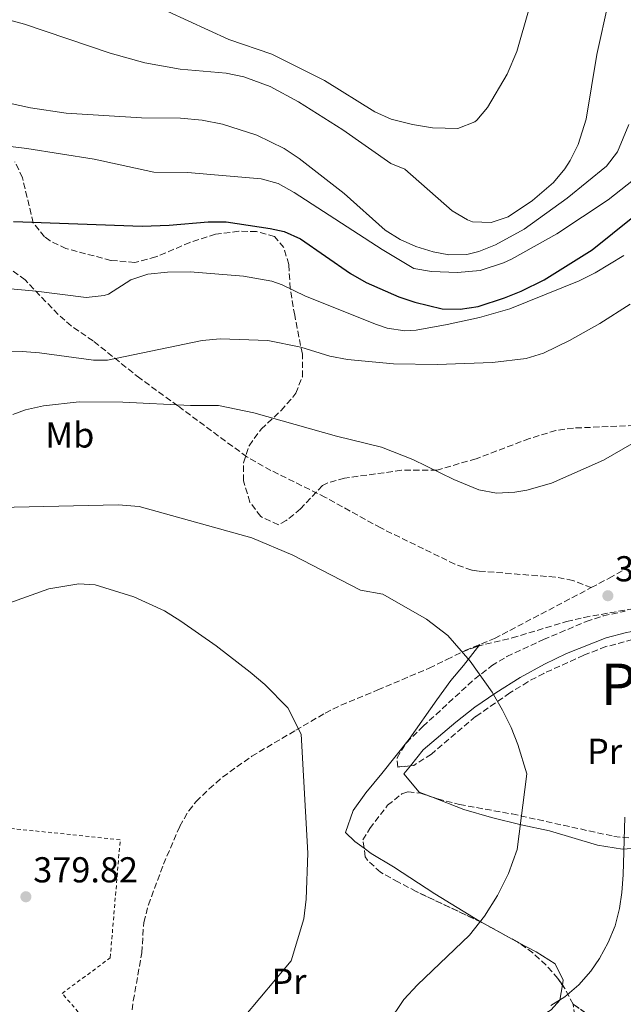
# Model space of a CAD drawing. Units: metres. Extents: x 579756 to 583177, y 4763598 to 4765952.
# Drawn here: x 581623 to 581791, y 4764020 to 4764294 of the extents above; entities that cross this region are included whole.
import ezdxf
from ezdxf.enums import TextEntityAlignment as Align

# ---------------------------------------------------------------- set-up
doc = ezdxf.new("R2010")
doc.units = ezdxf.units.M
doc.header["$MEASUREMENT"] = 0
doc.linetypes.add('DGN Style 2', pattern=[1.7399219301090239, 1.043953158065414, -0.6959687720436097])
doc.linetypes.add('DGN Style 3', pattern=[2.435890702152634, 1.739921930109024, -0.6959687720436097])
for name, color, linetype, lineweight in [('Cota de punto acotado terreno', 7, 'Continuous', 0), ('Curva de nivel directora', 30, 'Continuous', 30), ('Curva de nivel intermedia', 30, 'Continuous', 0), ('Etiqueta de uso rústico', 92, 'Continuous', 0), ('Linea de separación interior de zonas arboladas', 92, 'DGN Style 3', 0), ('Línea de cambio de uso (parcela vista)', 92, 'Continuous', 0), ('Punto acotado terreno (símbolo)', 7, 'Continuous', 0), ('Senda', 7, 'DGN Style 3', 0), ('Tela metálica o alambrada', 7, 'DGN Style 2', 0), ('Texto de rotulación de espacio menor sin especificar', 7, 'Continuous', 0), ('Zona arbolada', 92, 'DGN Style 3', 0)]:
    doc.layers.add(name, color=color, linetype=linetype, lineweight=lineweight)
doc.styles.add('Style-Arial', font='arial.ttf')

# ---------------------------------------------------------------- blocks, each defined once
blk = doc.blocks.new('5PATER')
at = {"layer": 'Punto acotado terreno (símbolo)', "linetype": 'Continuous', "lineweight": 0}
h = blk.add_hatch(color=51, dxfattribs=at)
edge = h.paths.add_edge_path()
edge.add_ellipse((0, 0), major_axis=(-0.1095731443231308, -0.1110710700762829), ratio=0.9994222409660317, start_angle=0, end_angle=360)

msp = doc.modelspace()

# ---------------------------------------------------------------- linework, layer by layer
at = {"layer": 'Curva de nivel directora', "color": 30, "linetype": 'Continuous', "lineweight": 30, "elevation": 350, "flags": 128}
msp.add_lwpolyline([(581621.73, 4764237.710000001), (581657.5300000008, 4764236.430000001), (581665.0499999999, 4764236.670000002), (581675.8899999984, 4764237.630000001), (581680.8999999996, 4764237.630000001), (581693.1900000009, 4764235.82), (581697.0499999988, 4764234.99), (581701.5899999985, 4764232.930000001), (581715.5299999992, 4764223.230000001), (581719.879999999, 4764220.770000001), (581728.9699999995, 4764216.820000002), (581733.3700000005, 4764215.300000001), (581741.0499999983, 4764213.460000001), (581746.0199999993, 4764213.310000001), (581751.0199999994, 4764214.09), (581758.4, 4764216.470000003), (581763.0299999992, 4764218.32), (581769.3700000005, 4764221.460000001), (581782.7699999979, 4764229.860000002), (581794.0899999992, 4764238.980000001)], dxfattribs=at)
at = {"layer": 'Curva de nivel intermedia', "color": 30, "linetype": 'Continuous', "lineweight": 0, "flags": 128}
for points, elevation in [([(581615.1200000005, 4764295.26), (581624.7899999998, 4764292.66), (581648.6500000004, 4764284.58), (581658.2800000019, 4764281.88), (581668.100000001, 4764280.15), (581680.9300000009, 4764278.99), (581685.8300000004, 4764278.009999999), (581693.1300000005, 4764275.249999999), (581701.0099999995, 4764270.999999999), (581713.4100000003, 4764263.220000001), (581726.6900000017, 4764253.86), (581730.61, 4764252.34), (581743.810000001, 4764240.739999999), (581748.0900000014, 4764238.16), (581749.4500000004, 4764237.619999999), (581754.6900000018, 4764237.460000001), (581759.4200000016, 4764239.07), (581766.1300000015, 4764243.539999999), (581771.9699999999, 4764248.58), (581775.1799999997, 4764252.409999999), (581776.6100000001, 4764254.66), (581778.8200000006, 4764259.159999999), (581781.1000000006, 4764266.180000001), (581784.0900000012, 4764284.180000001), (581787.2699999998, 4764298.850000001)], 335), ([(581658.9700000002, 4764298.749999999), (581681.6500000006, 4764288.34), (581693.5700000009, 4764284.259999999), (581708.2699999994, 4764276.960000001), (581722.2900000007, 4764268.259999999), (581726.8500000006, 4764266.199999998), (581732.7900000016, 4764264.699999998), (581738.3600000016, 4764263.84), (581745.4100000014, 4764263.619999999), (581750.0700000017, 4764265.430000001), (581750.6900000009, 4764265.939999999), (581753.6500000003, 4764269.460000002), (581759.1500000011, 4764278.720000001), (581761.7700000008, 4764285.000000001), (581765.2500000009, 4764296.980000001)], 330.0000000000002), ([(581609.3700000015, 4764273.069999999), (581626.4500000007, 4764269.390000001), (581636.3500000002, 4764267.92), (581657.3699999999, 4764266.59), (581668.2100000004, 4764266.509999999), (581674.2099999997, 4764265.949999998), (581679.9299999995, 4764264.83), (581689.4500000014, 4764261.789999999), (581697.050000001, 4764258.029999998), (581701.2199999996, 4764255.259999999), (581713.7300000022, 4764245.539999999), (581725.1300000016, 4764235.300000002), (581729.3700000017, 4764232.689999999), (581733.6900000002, 4764230.819999999), (581738.5100000014, 4764229.26), (581742.8900000001, 4764228.5), (581747.8800000013, 4764228.600000001), (581751.2100000017, 4764229.38), (581755.8899999999, 4764231.210000001), (581763.8400000005, 4764235.609999999), (581775.8099999998, 4764244.26), (581786.7700000012, 4764253.140000001), (581789.8400000001, 4764257.11), (581792.9699999995, 4764264.71)], 340.0000000000002), ([(581615.5300000017, 4764259.229999999), (581625.4600000004, 4764258.009999999), (581644.1700000011, 4764255.069999999), (581660.8099999998, 4764251.470000001), (581670.1300000005, 4764251.390000001), (581690.6600000006, 4764249.57), (581695.4100000004, 4764248.350000001), (581699.8300000017, 4764245.829999999), (581724.3100000012, 4764229.930000001), (581733.1300000013, 4764224.659999999), (581738.050000001, 4764223.819999999)], 345.0000000000002), ([(581738.050000001, 4764223.819999999), (581745.2500000005, 4764223.54), (581751.5700000017, 4764224.119999999), (581758.0900000016, 4764226.26), (581760.3300000012, 4764227.3), (581772.9700000011, 4764234.26), (581787.2500000017, 4764243.779999999), (581796.0100000014, 4764250.739999999)], 345.0000000000002), ([(581612.5700000001, 4764219.789999999), (581628.050000001, 4764218.350000001), (581641.9699999995, 4764216.589999998), (581646.9200000004, 4764217.130000002), (581648.1299999997, 4764217.55), (581654.4100000005, 4764221.470000001), (581659.1500000014, 4764223.07), (581664.5899999995, 4764223.67), (581670.9300000007, 4764223.699999998), (581685.7000000008, 4764222.569999999), (581693.5799999998, 4764221.119999999), (581696.4499999997, 4764220.109999998), (581702.9699999997, 4764216.99), (581722.74, 4764209.109999999), (581725.6900000004, 4764208.03), (581730.6600000014, 4764207.279999999), (581733.8100000008, 4764207.539999999), (581742.4499999997, 4764209.060000001), (581751.4500000009, 4764211.060000001), (581759.8900000008, 4764213.460000001), (581779.1300000013, 4764221.220000001), (581783.6200000017, 4764223.430000001), (581791.5700000001, 4764228.259999998)], 355.0000000000002), ([(581679.2000000009, 4764205.089999998), (581692.5300000014, 4764204.59), (581701.7300000016, 4764202.75), (581709.7300000011, 4764200.27), (581714.6500000008, 4764199.349999999), (581727.5000000009, 4764198.119999999), (581739.6500000014, 4764197.939999998), (581755.0100000015, 4764198.499999999), (581764.4100000004, 4764199.619999999), (581769.1900000015, 4764201.099999999), (581776.4600000003, 4764204.599999999), (581784.8900000014, 4764209.38), (581793.3200000003, 4764214.769999999)], 360), ([(581617.6700000007, 4764201.460000001), (581624.1799999997, 4764201.579999999), (581628.9299999995, 4764201.230000001), (581643.9600000011, 4764199.13), (581647.8500000002, 4764199.149999999), (581674.2099999997, 4764204.67), (581679.2000000009, 4764205.089999998)], 360), ([(581621.5500000011, 4764184.050000001), (581625.0900000016, 4764185.31), (581630.0300000013, 4764186.489999999), (581639.9800000001, 4764187.52), (581652.1700000009, 4764187.439999999), (581671.0100000012, 4764186.51), (581678.7699999994, 4764186.51), (581688.5599999996, 4764184.480000001), (581711.6199999999, 4764178.019999998), (581724.0900000001, 4764174.989999999), (581732.8899999999, 4764171.55), (581744.2900000016, 4764165.960000002), (581751.2499999997, 4764163.069999999), (581756.1700000016, 4764162.119999999), (581761.260000001, 4764162.390000001), (581764.6100000016, 4764162.98), (581771.4500000012, 4764164.899999999), (581785.9300000007, 4764171.300000002), (581793.7699999996, 4764175.859999998)], 365.0000000000002), ([(581613.5300000012, 4764158.109999999), (581650.8099999996, 4764158.909999999), (581656.6500000001, 4764158.429999999), (581688.0099999997, 4764149.71), (581699.4500000017, 4764144.91), (581718.3300000001, 4764135.149999999), (581724.5300000004, 4764134.029999999), (581736.6100000015, 4764127.069999999), (581742.5700000006, 4764122.51), (581748.8500000014, 4764115.390000001), (581754.9700000013, 4764106.83), (581757.8500000002, 4764101.789999999), (581760.2100000005, 4764096.99), (581762.0900000003, 4764092.189999999), (581764.5700000013, 4764084.109999999), (581761.9299999994, 4764062.989999999), (581759.4500000007, 4764056.349999999), (581756.4100000008, 4764050.189999999), (581752.7699999996, 4764044.430000001), (581748.61, 4764039.229999999), (581734.1700000007, 4764025.390000001), (581730.3700000008, 4764021.31), (581726.01, 4764014.749999999)], 370.0000000000002), ([(581620.4500000014, 4764131.550000001), (581631.5300000012, 4764135.55), (581639.8900000007, 4764136.909999998), (581644.4500000007, 4764136.67), (581655.1700000004, 4764133.31), (581663.7300000011, 4764129.390000001), (581668.290000001, 4764126.59), (581678.0900000001, 4764119.710000001), (581687.5700000017, 4764112.349999999), (581691.6900000012, 4764108.910000001), (581698.0900000003, 4764102.429999999), (581701.8099999997, 4764095.150000001), (581703.6100000013, 4764062.029999998), (581703.2100000011, 4764049.23), (581702.5300000017, 4764043.710000001), (581698.970000001, 4764032.029999999), (581685.8900000007, 4764016.430000001)], 375), ([(581791.8499999995, 4764072.029999998), (581791.3900000014, 4764055.99), (581790.9700000011, 4764051.009999999), (581790.3699999999, 4764046.59), (581789.1600000006, 4764041.75)], 365.0000000000002), ([(581789.1600000006, 4764041.75), (581787.2500000017, 4764037.139999999), (581784.7800000019, 4764032.720000001), (581782.4100000004, 4764029.15), (581779.0900000011, 4764025.409999999), (581775.1100000002, 4764022.060000001), (581771.2900000003, 4764019.630000001)], 365.0000000000002)]:
    msp.add_lwpolyline(points, dxfattribs=dict(at, elevation=elevation))
at = {"layer": 'Linea de separación interior de zonas arboladas', "color": 92, "linetype": 'DGN Style 3', "lineweight": 0}
msp.add_polyline3d([(581777.4900000002, 4764019.949999999, 369.2599999999948), (581803.2100000001, 4764002.189999999, 363.820000000007), (581821.7699999996, 4763978.109999999, 348.9199999999983), (581833.6900000004, 4763966.75, 340.8300000000018)], dxfattribs=at)
at = {"layer": 'Línea de cambio de uso (parcela vista)', "color": 92, "linetype": 'Continuous', "lineweight": 0, "extrusion": (0.1045522618339997, -0.05723708115865064, 0.992870958929625), "elevation": -211487.656687311, "flags": 128}
msp.add_lwpolyline([(4458180.002857642, 1764778.624700523), (4458180.002857642, 1764766.516729508)], dxfattribs=at)
at = {"layer": 'Línea de cambio de uso (parcela vista)', "color": 92, "linetype": 'Continuous', "lineweight": 0}
for points in [[(581732.1726000002, 4764086.326500001, 373.1564000000071), (581735.7699999996, 4764090.75, 372.7700000000041), (581744.8499999996, 4764098.430000001, 371.7899999999936), (581750.0899999999, 4764102.59, 371.5099999999948), (581755.9299999997, 4764106.59, 370.9700000000012), (581762.6900000004, 4764110.83, 370.5099999999948), (581769.5300000003, 4764114.59, 370.2100000000065), (581775.6100000005, 4764117.550000001, 369.7899999999936), (581786.6100000005, 4764121.869999999, 369.2100000000065), (581792.29, 4764123.380000001, 369.0299999999988), (581797.4100000003, 4764124.34, 368.6900000000023), (581802.8099999996, 4764124.58, 368.3500000000058), (581807.8499999996, 4764124.02, 367.8300000000018), (581813.5300000003, 4764122.02, 367.5099999999948), (581818.2100000001, 4764118.34, 367.2700000000041), (581821.0099999999, 4764113.220000001, 366.929999999993), (581821.5300000003, 4764107.300000001, 366.570000000007), (581821.5700000003, 4764102.02, 366.2899999999936), (581820.6100000005, 4764094.58, 365.3699999999953), (581817.4500000002, 4764089.859999999, 365.1699999999983), (581813.6100000005, 4764085.869999999, 364.6100000000006), (581809.3300000001, 4764082.029999999, 364.2899999999936), (581806.5044, 4764078.3084, 364.2554999999993)], [(581751.5300000003, 4764120.039999999, 370.5299999999988), (581746.9699999997, 4764114.189999999, 372.070000000007), (581743.4500000002, 4764110.029999999, 372.8500000000058), (581739.5300000003, 4764104.67, 373.25), (581731.8099999996, 4764093.710000001, 373.1499999999942), (581724.25, 4764084.189999999, 373.4100000000035), (581719.7300000004, 4764078.75, 373.929999999993), (581716.25, 4764073.869999999, 373.9700000000012), (581714.0899999999, 4764067.789999999, 374.6300000000047), (581716.7300000004, 4764065.230000001, 374.9100000000035), (581719.2866000002, 4764063.374700001, 374.4462000000058)], [(581738.0820000004, 4764077.646000001, 371.6428000000014), (581734.6100000005, 4764078.99, 371.570000000007), (581730.3700000001, 4764084.109999999, 373.3500000000058), (581732.1726000002, 4764086.326500001, 373.1564000000071)], [(581798.5670999996, 4764064.181399999, 365.4250000000029), (581797.4900000002, 4764063.550000001, 365.4900000000052), (581791.2100000001, 4764063.15, 366.7299999999959), (581784.2100000001, 4764064.27, 367.7299999999959), (581770.9299999997, 4764068.189999999, 369.8099999999977), (581762.9699999997, 4764069.869999999, 371.070000000007), (581754.7699999996, 4764071.949999999, 371.9499999999971), (581747.0099999999, 4764074.189999999, 371.8300000000018), (581738.0820000004, 4764077.646000001, 371.6428000000014)], [(581719.2866000002, 4764063.374700001, 374.4462000000058), (581721.25, 4764061.949999999, 374.0899999999965), (581727.4500000002, 4764058.189999999, 373.25), (581738.9699999997, 4764050.67, 372.5299999999988), (581751.3700000001, 4764043.07, 371.4900000000052), (581751.7664999999, 4764042.853, 371.4357000000018)], [(581762.3114, 4764037.080200001, 369.992499999993), (581762.3300000001, 4764037.07, 369.9900000000052), (581767.1699999999, 4764034.59, 368.6699999999983), (581772.4900000002, 4764031.230000001, 367.9900000000052), (581774.6900000004, 4764026.67, 367.5099999999948), (581774.4708000004, 4764025.335899999, 367.4480999999942)], [(581774.4708000004, 4764025.335899999, 367.4480999999942), (581773.7699999996, 4764021.07, 367.25), (581771.3300000001, 4764018.430000001, 366.8899999999995), (581764.5700000003, 4764014.27, 366.7299999999959), (581756.5300000003, 4764012.83, 367.0099999999948), (581748.4900000002, 4764012.83, 368.0899999999965), (581748.2434, 4764012.796200001, 368.1057000000001)]]:
    msp.add_polyline3d(points, dxfattribs=at)
at = {"layer": 'Senda', "color": 7, "linetype": 'DGN Style 3', "lineweight": 0, "extrusion": (0.01199827240426829, 0.3826101432799511, 0.9238319759126161), "elevation": 1830122.267954042, "flags": 128}
msp.add_lwpolyline([(-432132.014350721, -4415782.924475851), (-432135.7226321375, -4415785.1188434), (-432136.3112194061, -4415785.382951207)], dxfattribs=at)
at = {"layer": 'Senda', "color": 7, "linetype": 'DGN Style 3', "lineweight": 0, "extrusion": (0.120356256905343, 0.05886731766573386, 0.9909838597750101), "elevation": 350835.3153493388, "flags": 128}
msp.add_lwpolyline([(4024035.658130367, -2592156.637469962), (4024035.658130366, -2592161.541885602)], dxfattribs=at)
at = {"layer": 'Senda', "color": 7, "linetype": 'DGN Style 3', "lineweight": 0}
for points in [[(581782.4999999999, 4764135.880000001, 368.2799999999988), (581777.37, 4764137.87, 368.2799999999988), (581772.4599999993, 4764138.820000002, 368.1300000000049), (581751.1099999989, 4764140.470000002, 367.3000000000029), (581749.2499999992, 4764140.750000001, 367.2599999999949), (581744.5399999997, 4764142.4, 367.0899999999965), (581723.9200000024, 4764152.470000003, 366.8500000000058), (581708.5399999976, 4764160.99, 366.4499999999972), (581693.3699999996, 4764168.480000001, 367.3000000000029), (581686.6399999995, 4764172.27, 367.050000000003), (581667.4499999983, 4764186.430000002, 365.1399999999995), (581656.8899999993, 4764194.109999999, 362.1799999999931), (581643.8899999994, 4764204.51, 359.6000000000058), (581637.8099999975, 4764208.670000002, 358.2799999999989), (581634.1299999985, 4764211.890000002, 357.229999999996), (581624.9699999987, 4764221.470000003, 354.1199999999953), (581620.0500000012, 4764225.070000002, 352.8399999999965)], [(581782.4999999999, 4764135.880000001, 368.2799999999988), (581787.4699999986, 4764138.5, 367.9199999999984), (581795.5199999998, 4764143.070000002, 367.8600000000006)], [(581746.7259456388, 4764118.015422918, 370.952900000004), (581747.4099999998, 4764118.350000001, 370.8500000000059), (581755.5700000003, 4764121.710000002, 370.2100000000063), (581782.4999999999, 4764135.880000001, 368.2799999999988)], [(581746.7259456388, 4764118.015422918, 370.6689000000042), (581750.7299999989, 4764119.53, 369.9900000000054), (581760.480000001, 4764121.900000001, 369.3099999999977), (581775.649999999, 4764126.430000001, 368.949999999997), (581780.4999999994, 4764127.59, 368.7799999999989), (581793.9400000017, 4764129.960000002, 368.4499999999972)], [(581654.14, 4764013.550000002, 378.5000000000001), (581655.0499999997, 4764020.910000003, 378.2100000000063), (581657.4499999981, 4764034.27, 378.9700000000013), (581657.9699999989, 4764042.750000002, 379.5299999999989), (581659.2699999998, 4764047.58, 379.679999999993), (581663.4499999996, 4764058.91, 379.770000000004), (581668.0100000015, 4764069.470000001, 379.7899999999937), (581670.4999999994, 4764073.800000001, 379.5299999999989), (581672.5699999991, 4764076.350000001, 379.2700000000042), (581676.1599999988, 4764079.910000001, 378.8399999999965), (581679.9299999995, 4764083.180000001, 378.3800000000047), (581688.010000002, 4764088.95, 377.479999999996), (581700.2499999995, 4764096.190000001, 376.729999999996), (581708.4499999982, 4764100.990000002, 375.8699999999955), (581712.8599999984, 4764103.170000001, 374.979999999996), (581723.0899999987, 4764107.410000001, 373.3999999999943), (581737.4099999995, 4764113.470000001, 372.3500000000059), (581742.3599999981, 4764115.880000004, 371.6100000000005)]]:
    msp.add_polyline3d(points, dxfattribs=at)
at = {"layer": 'Tela metálica o alambrada', "color": 7, "linetype": 'DGN Style 2', "lineweight": 0}
msp.add_polyline3d([(581619.9299999997, 4763988.67, 377.5599999999977), (581647.6100000005, 4764008.51, 377.3999999999942), (581635.29, 4764022.99, 379.320000000007), (581648.6500000004, 4764032.91, 379.4799999999959), (581651.4100000003, 4764065.710000001, 380.8600000000006), (581597.8099999996, 4764071.310000001, 379.8800000000047)], dxfattribs=at)
at = {"layer": 'Zona arbolada', "color": 92, "linetype": 'DGN Style 3', "lineweight": 0, "extrusion": (0.02454503712142846, -0.1340169582289137, 0.9906750204076902), "elevation": -623813.8958943645, "flags": 128}
msp.add_lwpolyline([(1430507.546110933, 4538596.220422171), (1430506.053135665, 4538600.991200395), (1430505.546590549, 4538602.117104054)], dxfattribs=at)
at = {"layer": 'Zona arbolada', "color": 92, "linetype": 'DGN Style 3', "lineweight": 0}
for points in [[(581794.5, 4764180.99, 377.2599999999948), (581777.5700000003, 4764180.26, 375.3399999999965), (581772.6500000004, 4764179.59, 374.7200000000012), (581765.2999999998, 4764177.369999999, 373.7400000000052), (581750.4500000002, 4764171.710000001, 372.0800000000018), (581739.5800000001, 4764168.58, 370.9499999999971), (581729.6900000004, 4764168.51, 369.3600000000006), (581713.8499999996, 4764166.350000001, 368.4799999999959), (581709.0499999998, 4764164.970000001, 368.1999999999971), (581707.7300000004, 4764164.27, 368.1199999999953), (581701.6100000005, 4764157.789999999, 367.9199999999983), (581697.6399999997, 4764154.539999999, 368.5899999999965), (581695.4900000002, 4764153.390000001, 368.9600000000065), (581690.5300000003, 4764155.630000001, 369.5200000000041), (581687.5300000003, 4764159.619999999, 369.8899999999995), (581685.7300000004, 4764165.630000001, 370.2599999999948), (581685.7199999997, 4764170.609999999, 369.8699999999953), (581687.2699999996, 4764175.359999999, 369.1600000000035), (581690.6500000004, 4764179.99, 368.4499999999971), (581696.2100000001, 4764185.15, 367.7799999999988), (581699.4699999997, 4764188.83, 367.0899999999965), (581700.25, 4764189.949999999, 366.8800000000047), (581702.1100000005, 4764194.560000001, 366.0500000000029), (581702.1100000005, 4764200.82, 365.1600000000035), (581699.9699999997, 4764211.630000001, 364.0599999999977), (581698.7300000004, 4764219.07, 363.0200000000041), (581698.3300000001, 4764225.789999999, 362.1000000000058), (581696.9500000002, 4764230.5, 361.2400000000052), (581694.3700000001, 4764233.550000001, 360.4600000000065), (581689.3700000001, 4764234.91, 359.3000000000029), (581684.4299999997, 4764235.02, 358.4799999999959), (581677.9400000004, 4764234.17, 357.8099999999977), (581670.8200000003, 4764231.9, 357.1100000000006), (581661.3300000001, 4764227.869999999, 356.179999999993), (581655.4900000002, 4764226.350000001, 355.6600000000035), (581648.8499999996, 4764226.91, 355.179999999993), (581636.3300000001, 4764230.189999999, 354.0200000000041), (581631.9000000004, 4764232.33, 353.3800000000047), (581630.3700000001, 4764233.470000001, 353.1399999999995), (581627.2199999997, 4764237.34, 352.4900000000052), (581624.2100000001, 4764249.869999999, 350.5), (581622.1200000001, 4764254.310000001, 349.6900000000023)], [(581699.4699999997, 4764188.83, 367.0899999999965), (581700.25, 4764189.949999999, 366.8800000000047), (581702.1100000005, 4764194.560000001, 366.0500000000029), (581702.1100000005, 4764200.82, 365.1600000000035), (581699.9699999997, 4764211.630000001, 364.0599999999977), (581698.7300000004, 4764219.07, 363.0200000000041), (581698.3300000001, 4764225.789999999, 362.1000000000058), (581696.9500000002, 4764230.5, 361.2400000000052), (581694.3700000001, 4764233.550000001, 360.4600000000065), (581689.3700000001, 4764234.91, 359.3000000000029), (581684.4299999997, 4764235.02, 358.4799999999959), (581677.9400000004, 4764234.17, 357.8099999999977), (581670.8200000003, 4764231.9, 357.1100000000006), (581661.3300000001, 4764227.869999999, 356.179999999993), (581655.4900000002, 4764226.350000001, 355.6600000000035), (581648.8499999996, 4764226.91, 355.179999999993), (581636.3300000001, 4764230.189999999, 354.0200000000041), (581631.9000000004, 4764232.33, 353.3800000000047), (581630.3700000001, 4764233.470000001, 353.1399999999995), (581627.2199999997, 4764237.34, 352.4900000000052), (581624.2100000001, 4764249.869999999, 350.5), (581622.1200000001, 4764254.310000001, 349.6900000000023)], [(581794.5, 4764180.99, 377.2599999999948), (581777.5700000003, 4764180.26, 375.3399999999965), (581772.6500000004, 4764179.59, 374.7200000000012), (581765.2999999998, 4764177.369999999, 373.7400000000052), (581750.4500000002, 4764171.710000001, 372.0800000000018), (581739.5800000001, 4764168.58, 370.9499999999971), (581729.6900000004, 4764168.51, 369.3600000000006), (581713.8499999996, 4764166.350000001, 368.4799999999959), (581709.0499999998, 4764164.970000001, 368.1999999999971), (581707.7300000004, 4764164.27, 368.1199999999953), (581701.6100000005, 4764157.789999999, 367.9199999999983), (581697.6399999997, 4764154.539999999, 368.5899999999965), (581695.4900000002, 4764153.390000001, 368.9600000000065), (581690.5300000003, 4764155.630000001, 369.5200000000041), (581687.5300000003, 4764159.619999999, 369.8899999999995), (581685.7300000004, 4764165.630000001, 370.2599999999948), (581685.7199999997, 4764170.609999999, 369.8699999999953), (581687.2699999996, 4764175.359999999, 369.1600000000035), (581690.6500000004, 4764179.99, 368.4499999999971), (581696.2100000001, 4764185.15, 367.7799999999988), (581699.4699999997, 4764188.83, 367.0899999999965)], [(581796.3799999999, 4764122.02, 370.8800000000047), (581786.5899999999, 4764119.449999999, 370.7299999999959), (581780.4500000002, 4764117.07, 370.8000000000029), (581769.3300000001, 4764112.029999999, 371.2799999999988), (581764.9000000004, 4764109.699999999, 371.2400000000052), (581759.8600000005, 4764106.560000001, 371.2400000000052), (581750.3300000001, 4764100.02, 371.3300000000018), (581738.0099999999, 4764089.550000001, 371.6399999999995), (581733.1299999999, 4764086.430000001, 371.7200000000012), (581728.6900000004, 4764085.949999999, 372.6000000000058), (581728.4500000002, 4764088.51, 373.1600000000035), (581731.0899999999, 4764092.74, 373.5500000000029), (581735.6500000004, 4764097.230000001, 373.5), (581750.0099999999, 4764110.430000001, 371.7400000000052), (581754.7699999996, 4764114.109999999, 371.3399999999965), (581759.0300000003, 4764116.689999999, 370.9799999999959), (581769.2100000001, 4764121.430000001, 370.5899999999965), (581781.0899999999, 4764126.430000001, 370.8999999999942), (581785.8300000001, 4764128.02, 370.929999999993), (581791.9199999999, 4764129.289999999, 370.7700000000041)], [(581732.1726000002, 4764086.326500001, 371.909799999994), (581728.6900000004, 4764085.949999999, 372.6000000000058), (581728.4500000002, 4764088.51, 373.1600000000035), (581731.0899999999, 4764092.74, 373.5500000000029), (581735.6500000004, 4764097.230000001, 373.5), (581750.0099999999, 4764110.430000001, 371.7400000000052), (581754.7699999996, 4764114.109999999, 371.3399999999965), (581759.0300000003, 4764116.689999999, 370.9799999999959), (581769.2100000001, 4764121.430000001, 370.5899999999965), (581781.0899999999, 4764126.430000001, 370.8999999999942), (581785.8300000001, 4764128.02, 370.929999999993), (581791.9199999999, 4764129.289999999, 370.7700000000041)], [(581806.5044, 4764078.3084, 365.8021000000008), (581807.4500000002, 4764079.710000001, 365.3800000000047), (581810.5499999998, 4764083.609999999, 365.2700000000041), (581818.0099999999, 4764093.140000001, 366.7200000000012), (581819.54, 4764097.890000001, 367.2700000000041), (581819.5700000003, 4764112.66, 369.5599999999977), (581816.8099999996, 4764116.730000001, 370.2799999999988), (581816.0899999999, 4764117.300000001, 370.3999999999942), (581811.8300000001, 4764119.9, 370.7599999999948), (581805.0499999998, 4764122.140000001, 370.9499999999971), (581801.3300000001, 4764122.5, 370.9600000000065), (581796.3799999999, 4764122.02, 370.8800000000047), (581786.5899999999, 4764119.449999999, 370.7299999999959), (581780.4500000002, 4764117.07, 370.8000000000029), (581769.3300000001, 4764112.029999999, 371.2799999999988), (581764.9000000004, 4764109.699999999, 371.2400000000052), (581759.8600000005, 4764106.560000001, 371.2400000000052), (581750.3300000001, 4764100.02, 371.3300000000018), (581738.0099999999, 4764089.550000001, 371.6399999999995), (581733.1299999999, 4764086.430000001, 371.7200000000012), (581732.1726000002, 4764086.326500001, 371.909799999994)], [(581803.2100000001, 4764002.189999999, 363.820000000007), (581777.4900000002, 4764019.949999999, 369.2599999999948), (581775.1699999999, 4764024.33, 369.9100000000035), (581773.2100000001, 4764027.15, 370.3399999999965), (581769.9199999999, 4764030.869999999, 370.929999999993), (581766.25, 4764034.230000001, 371.7700000000041), (581761.9800000004, 4764037.32, 372.4900000000052), (581752.0700000003, 4764042.710000001, 373.7200000000012), (581733.8099999996, 4764051.310000001, 375.8600000000006), (581728.8499999996, 4764053.949999999, 376.2200000000012), (581723.8499999996, 4764056.67, 376), (581720.2599999999, 4764060.039999999, 375.3500000000058), (581719.6100000005, 4764060.99, 375.2200000000012), (581718.9699999997, 4764065.710000001, 374.7400000000052), (581720.8899999997, 4764068.83, 374.7400000000052), (581725.8099999996, 4764075.310000001, 374.7599999999948), (581729.7999999998, 4764078.5, 374.5899999999965), (581731.5300000003, 4764079.07, 374.5), (581735.0099999999, 4764078.67, 374.320000000007), (581739.75, 4764077.09, 374.0399999999936), (581745.8099999996, 4764075.550000001, 373.8600000000006), (581760.4500000002, 4764072.91, 373.4400000000023), (581788.8099999996, 4764066.67, 370.3999999999942), (581794.2100000001, 4764066.109999999, 369.5)], [(581719.2866000002, 4764063.374700001, 374.9774999999936), (581718.9699999997, 4764065.710000001, 374.7400000000052), (581720.8899999997, 4764068.83, 374.7400000000052), (581725.8099999996, 4764075.310000001, 374.7599999999948), (581729.7999999998, 4764078.5, 374.5899999999965), (581731.5300000003, 4764079.07, 374.5), (581735.0099999999, 4764078.67, 374.320000000007), (581738.0820000004, 4764077.646000001, 374.1385000000009)], [(581738.0820000004, 4764077.646000001, 374.1385000000009), (581739.75, 4764077.09, 374.0399999999936), (581745.8099999996, 4764075.550000001, 373.8600000000006), (581760.4500000002, 4764072.91, 373.4400000000023), (581788.8099999996, 4764066.67, 370.3999999999942), (581794.2100000001, 4764066.109999999, 369.5)], [(581751.7664999999, 4764042.853, 373.7556000000041), (581733.8099999996, 4764051.310000001, 375.8600000000006), (581728.8499999996, 4764053.949999999, 376.2200000000012), (581723.8499999996, 4764056.67, 376), (581720.2599999999, 4764060.039999999, 375.3500000000058), (581719.6100000005, 4764060.99, 375.2200000000012), (581719.2866000002, 4764063.374700001, 374.9774999999936)], [(581762.3114, 4764037.080200001, 372.4340999999986), (581761.9800000004, 4764037.32, 372.4900000000052), (581752.0700000003, 4764042.710000001, 373.7200000000012), (581751.7664999999, 4764042.853, 373.7556000000041)], [(581774.4708000004, 4764025.335899999, 370.0633999999991), (581773.2100000001, 4764027.15, 370.3399999999965), (581769.9199999999, 4764030.869999999, 370.929999999993), (581766.25, 4764034.230000001, 371.7700000000041), (581762.3114, 4764037.080200001, 372.4340999999986)], [(581748.2434, 4764012.796200001, 371.8157000000065), (581752.6500000004, 4764011.310000001, 371.2799999999988), (581761.2100000001, 4764006.83, 369.7599999999948), (581766.1500000004, 4764006.4, 369.3399999999965), (581770.3700000001, 4764007.630000001, 369), (581774.2100000001, 4764010.430000001, 368.5599999999977), (581777.1699999999, 4764014.630000001, 368.3899999999995), (581777.9299999997, 4764016.75, 368.5599999999977), (581777.4900000002, 4764019.949999999, 369.2599999999948)], [(581777.9299999997, 4764016.75, 368.5599999999977), (581777.4900000002, 4764019.949999999, 369.2599999999948), (581803.2100000001, 4764002.189999999, 363.820000000007)]]:
    msp.add_polyline3d(points, dxfattribs=at)

# ---------------------------------------------------------------- block references
at = {"layer": 'Punto acotado terreno (símbolo)', "color": 7, "linetype": 'Continuous', "lineweight": 0, "xscale": 10, "yscale": 10, "zscale": 10}
for p in [(581787.1299999988, 4764133.620000001, 366.929999999993), (581625.170000002, 4764049.870000001, 379.8200000000075)]:
    msp.add_blockref('5PATER', p, dxfattribs=at)

# ---------------------------------------------------------------- texts
at = {"layer": 'Cota de punto acotado terreno', "color": 7, "linetype": 'Continuous', "lineweight": 0, "style": 'Style-Arial'}
for s, p in [('366.93', (581789.1200000007, 4764137.619999999, 366.929999999993)), ('379.82', (581627.2199999979, 4764053.869999999, 379.820000000007))]:
    msp.add_text(s, height=7.000000000000002, dxfattribs=at).set_placement(p)
at = {"layer": 'Etiqueta de uso rústico', "color": 92, "linetype": 'Continuous', "lineweight": 0, "style": 'Style-Arial'}
for s, p in [('Mb', (581637.3902462434, 4764178.350009999, 366.4700000000012)), ('Pr', (581786.2254566095, 4764090.35001, 366.9100000000035)), ('Pr', (581698.3854566091, 4764026.35001, 374.8600000000006))]:
    msp.add_text(s, height=7.000000000000002, dxfattribs=at).set_placement(p, align=Align.MIDDLE_CENTER)
at = {"layer": 'Texto de rotulación de espacio menor sin especificar', "color": 7, "linetype": 'Continuous', "lineweight": 0, "style": 'Style-Arial'}
msp.add_text('Putzueta', height=11.5, dxfattribs=at).set_placement((581817.973167325, 4764109.000010001, 366.5), align=Align.MIDDLE_CENTER)

doc.saveas('drawing.dxf')
